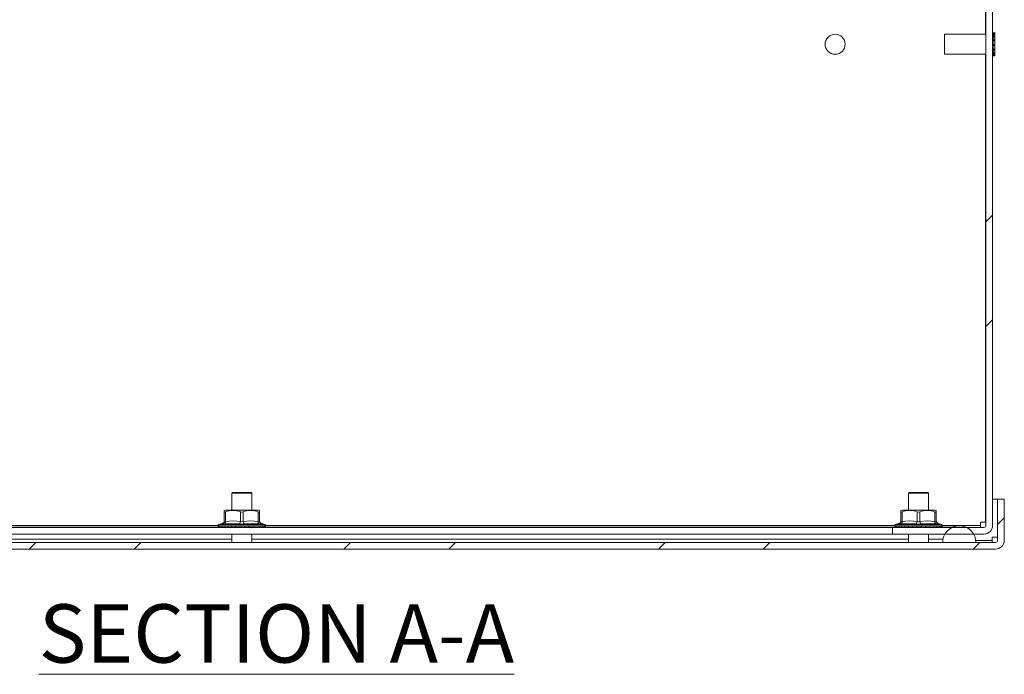
# Model space of a CAD drawing. Units: millimetres. Extents: x -2256 to 2090, y 73 to 2327.
# Drawn here: x 1260 to 1555, y 1171 to 1367 of the extents above; entities that cross this region are included whole.
import ezdxf

# ---------------------------------------------------------------- set-up
doc = ezdxf.new("R2010")
doc.units = ezdxf.units.MM
doc.header["$LTSCALE"] = 2
doc.layers.add('KATMAN1', color=7, linetype='Continuous')
doc.styles.add('SLDTEXTSTYLE3', font='romans.shx', dxfattribs={"width": 0.75})
pattern_1 = [(45, (-910.52, -1153.28), (-47.1463, 47.1463), []), (45, (-879.09, -1153.28), (-47.1463, 47.1463), [])]

msp = doc.modelspace()

# ---------------------------------------------------------------- hatches: boundary and pattern name
at = {"layer": 'KATMAN1', "linetype": 'Continuous', "lineweight": 18}
h = msp.add_hatch(dxfattribs=at)
h.set_pattern_fill('ANSI32', color=256, scale=7, style=0)
h.set_pattern_definition(pattern_1)
edge = h.paths.add_edge_path(flags=0)
edge.add_line((1521.66, 1215.25), (1549.06, 1215.25))
edge.add_arc((1549.06, 1215.85), 0.6, 270, 360)
edge.add_line((1549.66, 1215.85), (1549.66, 1460.65))
edge.add_arc((1549.06, 1460.65), 0.6, 0, 90)
edge.add_line((1549.06, 1461.25), (1524.26, 1461.25))
edge.add_arc((1524.26, 1463.85), 2.6, 180, 270, ccw=False)
edge.add_line((1521.66, 1463.85), (1521.66, 1478.65))
edge.add_arc((1524.26, 1478.65), 2.6, 90, 180, ccw=False)
edge.add_line((1524.26, 1481.25), (1531.66, 1481.25))
edge.add_line((1531.66, 1481.25), (1531.66, 1479.25))
edge.add_line((1531.66, 1479.25), (1524.26, 1479.25))
edge.add_arc((1524.26, 1478.65), 0.6, 90, 180)
edge.add_line((1523.66, 1478.65), (1523.66, 1463.85))
edge.add_arc((1524.26, 1463.85), 0.6, 180, 270)
edge.add_line((1524.26, 1463.25), (1549.06, 1463.25))
edge.add_arc((1549.06, 1460.65), 2.6, 0, 90, ccw=False)
edge.add_line((1551.66, 1460.65), (1551.66, 1215.85))
edge.add_arc((1549.06, 1215.85), 2.6, 270, 360, ccw=False)
edge.add_line((1549.06, 1213.25), (1521.66, 1213.25))
edge.add_line((1521.66, 1213.25), (1521.66, 1215.25))
h = msp.add_hatch(dxfattribs=at)
h.set_pattern_fill('ANSI32', color=256, scale=7, style=0)
h.set_pattern_definition(pattern_1)
edge = h.paths.add_edge_path(flags=0)
edge.add_arc((1100.76, 1211.35), 2.6, 180, 270, ccw=False)
edge.add_line((1098.16, 1211.35), (1098.16, 1223.75))
edge.add_line((1098.16, 1223.75), (1100.16, 1223.75))
edge.add_line((1100.16, 1223.75), (1100.16, 1211.35))
edge.add_arc((1100.76, 1211.35), 0.6, 180, 270)
edge.add_line((1100.76, 1210.75), (1552.56, 1210.75))
edge.add_arc((1552.56, 1211.35), 0.6, 270, 360)
edge.add_line((1553.16, 1211.35), (1553.16, 1223.75))
edge.add_line((1553.16, 1223.75), (1555.16, 1223.75))
edge.add_line((1555.16, 1223.75), (1555.16, 1211.35))
edge.add_arc((1552.56, 1211.35), 2.6, 270, 360, ccw=False)
edge.add_line((1552.56, 1208.75), (1100.76, 1208.75))
h = msp.add_hatch(dxfattribs=at)
h.set_pattern_fill('ANSI31', color=256, scale=7, angle=90, style=0)
h.set_pattern_definition([(135, (-910.522, -1153.28), (-15.71545, -15.71545), [])])
edge = h.paths.add_edge_path(flags=0)
edge.add_line((1546.66, 1210.75), (1536.76, 1210.75))
edge.add_line((1536.76, 1210.75), (1536.76, 1211.75))
edge.add_arc((1541.66, 1210.75), 5, 0, 168.5217, ccw=False)

# ---------------------------------------------------------------- linework, layer by layer
at = {"color": 7, "linetype": 'Continuous', "lineweight": 18}
for p, q in [((1549.66, 1460.65), (1549.66, 1215.85)), ((1551.66, 1460.65), (1551.66, 1215.85)), ((1549.53, 1363.11), (1549.53, 1433.31)), ((1551.76, 1363.59), (1552.25, 1363.59)), ((1551.76, 1363.59), (1551.76, 1363.38)), ((1551.76, 1363.38), (1551.76, 1363.28)), ((1551.76, 1363.38), (1552.25, 1363.38)), ((1552.25, 1363.59), (1552.04, 1363.38)), ((1552.25, 1363.59), (1552.28, 1363.62)), ((1552.25, 1363.38), (1552.25, 1363.28)), ((1552.28, 1358.78), (1552.28, 1363.62)), ((1537.28, 1363.11), (1549.66, 1363.11)), ((1537.28, 1363.11), (1537.28, 1357.11)), ((1551.66, 1363.15), (1551.76, 1363.15)), ((1551.76, 1363.28), (1552.25, 1363.28)), ((1551.76, 1363.28), (1551.76, 1362.87)), ((1551.76, 1362.87), (1551.76, 1362.6)), ((1551.76, 1362.84), (1551.78, 1362.84)), ((1551.76, 1362.6), (1551.76, 1362.42)), ((1551.76, 1362.6), (1552.25, 1362.6)), ((1551.76, 1362.42), (1552.25, 1362.42)), ((1551.76, 1362.42), (1551.76, 1362.11)), ((1551.76, 1362.11), (1551.76, 1361.4)), ((1551.76, 1362.09), (1551.78, 1362.09)), ((1551.76, 1361.4), (1551.76, 1361.16)), ((1551.76, 1361.4), (1552.25, 1361.4)), ((1551.76, 1361.16), (1552.25, 1361.16)), ((1551.76, 1361.16), (1551.76, 1361.01)), ((1551.76, 1361.01), (1551.76, 1360.01)), ((1551.76, 1361), (1551.78, 1361)), ((1552.25, 1363.28), (1551.78, 1362.84)), ((1551.78, 1362.84), (1551.78, 1362.6)), ((1552.25, 1362.42), (1551.78, 1362.09)), ((1551.78, 1362.09), (1551.78, 1361.4)), ((1552.25, 1361.16), (1551.78, 1361)), ((1551.78, 1361), (1551.78, 1360.01)), ((1552.25, 1362.6), (1552.25, 1362.42)), ((1552.25, 1361.4), (1552.25, 1361.16)), ((1551.78, 1360.01), (1551.76, 1360.01)), ((1551.76, 1360.01), (1551.76, 1359.97)), ((1551.76, 1359.97), (1551.76, 1359.72)), ((1551.76, 1359.97), (1552.25, 1359.97)), ((1551.76, 1359.76), (1551.76, 1358.78)), ((1551.76, 1359.72), (1552.25, 1359.72)), ((1551.78, 1358.8), (1551.76, 1358.8)), ((1551.76, 1358.78), (1551.76, 1358.57)), ((1551.76, 1358.57), (1552.25, 1358.57)), ((1551.76, 1358.57), (1551.76, 1358.35)), ((1551.76, 1358.35), (1551.76, 1357.79)), ((1551.76, 1358.35), (1552.25, 1358.35)), ((1551.78, 1357.82), (1551.76, 1357.82)), ((1551.76, 1357.79), (1551.76, 1357.44)), ((1551.78, 1360.01), (1552.25, 1359.97)), ((1551.78, 1359.76), (1551.78, 1358.97)), ((1551.78, 1358.97), (1551.78, 1358.8)), ((1551.78, 1358.8), (1552.25, 1358.57)), ((1551.78, 1357.82), (1552.25, 1357.44)), ((1552.25, 1359.97), (1552.25, 1359.72)), ((1552.25, 1358.57), (1552.25, 1358.35)), ((1552.28, 1356.62), (1552.28, 1358.78)), ((1549.66, 1357.11), (1537.28, 1357.11)), ((1549.53, 1216.85), (1549.53, 1357.11)), ((1551.76, 1357.08), (1551.66, 1357.08)), ((1551.76, 1357.44), (1552.25, 1357.44)), ((1551.76, 1357.44), (1551.76, 1357.29)), ((1551.76, 1357.29), (1551.76, 1357.19)), ((1551.76, 1357.29), (1552.25, 1357.29)), ((1551.78, 1357.23), (1551.76, 1357.23)), ((1551.76, 1357.19), (1551.76, 1356.77)), ((1551.76, 1356.77), (1552.25, 1356.77)), ((1551.76, 1356.77), (1551.76, 1356.71)), ((1551.76, 1356.71), (1552.25, 1356.71)), ((1551.76, 1356.71), (1551.76, 1356.68)), ((1551.76, 1356.68), (1552.22, 1356.68)), ((1551.78, 1357.23), (1552.25, 1356.77)), ((1552.28, 1356.62), (1552.19, 1356.71)), ((1552.25, 1357.44), (1552.25, 1357.29)), ((1552.25, 1356.77), (1552.25, 1356.71)), ((1323.66, 1225.5), (1323.91, 1225.75)), ((1323.66, 1220.43), (1323.66, 1225.5)), ((1323.66, 1225.5), (1329.66, 1225.5)), ((1329.41, 1225.75), (1323.91, 1225.75)), ((1329.41, 1225.75), (1329.66, 1225.5)), ((1329.66, 1225.5), (1329.66, 1220.43)), ((1526.46, 1225.5), (1526.71, 1225.75)), ((1526.46, 1220.43), (1526.46, 1225.5)), ((1526.46, 1225.5), (1532.46, 1225.5)), ((1532.21, 1225.75), (1526.71, 1225.75)), ((1532.21, 1225.75), (1532.46, 1225.5)), ((1532.46, 1225.5), (1532.46, 1220.43)), ((1549.66, 1223.75), (1549.53, 1223.75)), ((1553.09, 1223.75), (1551.66, 1223.75)), ((1553.09, 1223.75), (1553.09, 1212.35)), ((1555.16, 1223.75), (1553.16, 1223.75)), ((1553.16, 1223.75), (1553.16, 1211.35)), ((1555.16, 1223.75), (1555.16, 1211.35)), ((1321.37, 1219.9), (1321.37, 1220.29)), ((1321.37, 1219.9), (1321.37, 1217.01)), ((1321.74, 1217.01), (1321.74, 1219.9)), ((1322.1, 1220.43), (1326.66, 1220.43)), ((1326.29, 1219.9), (1326.29, 1217.01)), ((1326.66, 1220.43), (1331.22, 1220.43)), ((1327.03, 1217.01), (1327.03, 1219.9)), ((1331.58, 1219.9), (1331.58, 1217.01)), ((1331.95, 1219.9), (1331.95, 1220.29)), ((1331.95, 1217.01), (1331.95, 1219.9)), ((1524.17, 1219.9), (1524.17, 1220.29)), ((1524.17, 1219.9), (1524.17, 1217.01)), ((1524.54, 1217.01), (1524.54, 1219.9)), ((1524.9, 1220.43), (1529.46, 1220.43)), ((1529.09, 1219.9), (1529.09, 1217.01)), ((1529.46, 1220.43), (1534.02, 1220.43)), ((1529.83, 1217.01), (1529.83, 1219.9)), ((1534.38, 1219.9), (1534.38, 1217.01)), ((1534.75, 1219.9), (1534.75, 1220.29)), ((1534.75, 1217.01), (1534.75, 1219.9)), ((1319.8, 1216.12), (1320.89, 1216.51)), ((1332.44, 1216.51), (1333.53, 1216.12)), ((1522.6, 1216.12), (1523.69, 1216.51)), ((1535.24, 1216.51), (1536.33, 1216.12)), ((1548.06, 1216.85), (1549.53, 1216.85)), ((1548.06, 1216.85), (1548.06, 1215.85)), ((1548.06, 1215.25), (1548.06, 1215.85)), ((1131.01, 1215.75), (1319.52, 1215.75)), ((1131.66, 1215.25), (1521.66, 1215.25)), ((1131.66, 1213.25), (1521.66, 1213.25)), ((1319.52, 1215.7), (1319.52, 1215.72)), ((1319.85, 1215.3), (1319.62, 1215.42)), ((1320.12, 1215.3), (1319.74, 1215.42)), ((1319.85, 1215.37), (1320.12, 1215.3)), ((1319.87, 1215.3), (1319.85, 1215.3)), ((1320.03, 1215.3), (1319.87, 1215.3)), ((1320.03, 1215.3), (1320.03, 1215.32)), ((1320.16, 1215.3), (1320.03, 1215.3)), ((1320.11, 1215.3), (1320.04, 1215.3)), ((1320.63, 1215.3), (1320.11, 1215.42)), ((1320.19, 1215.3), (1320.12, 1215.3)), ((1320.35, 1215.3), (1320.19, 1215.3)), ((1320.21, 1215.37), (1320.61, 1215.3)), ((1320.35, 1215.3), (1320.36, 1215.32)), ((1320.69, 1215.3), (1320.35, 1215.3)), ((1320.63, 1215.3), (1320.6, 1215.3)), ((1320.74, 1215.3), (1320.63, 1215.3)), ((1321.36, 1215.3), (1320.71, 1215.42)), ((1320.9, 1215.3), (1320.74, 1215.3)), ((1320.77, 1215.37), (1320.79, 1215.37)), ((1320.8, 1215.37), (1321.31, 1215.3)), ((1321.02, 1215.36), (1320.8, 1215.37)), ((1320.9, 1215.3), (1320.91, 1215.32)), ((1321.3, 1215.3), (1320.9, 1215.3)), ((1321.06, 1215.3), (1321.04, 1215.3)), ((1321.13, 1215.3), (1321.1, 1215.3)), ((1321.36, 1215.3), (1321.31, 1215.3)), ((1321.5, 1215.3), (1321.36, 1215.3)), ((1321.43, 1215.3), (1321.37, 1215.3)), ((1321.66, 1215.3), (1321.5, 1215.3)), ((1321.58, 1215.37), (1321.59, 1215.37)), ((1321.61, 1215.37), (1322.22, 1215.3)), ((1321.89, 1215.36), (1321.61, 1215.37)), ((1321.66, 1215.3), (1321.67, 1215.32)), ((1322.21, 1215.3), (1321.66, 1215.3)), ((1321.88, 1215.3), (1321.66, 1215.3)), ((1321.7, 1215.3), (1321.66, 1215.3)), ((1321.95, 1215.3), (1321.88, 1215.3)), ((1322.28, 1215.3), (1322.21, 1215.3)), ((1322.22, 1215.3), (1322.21, 1215.3)), ((1322.45, 1215.3), (1322.28, 1215.3)), ((1322.53, 1215.3), (1322.28, 1215.3)), ((1322.6, 1215.3), (1322.45, 1215.3)), ((1323.36, 1215.3), (1322.54, 1215.42)), ((1322.58, 1215.37), (1322.57, 1215.37)), ((1322.59, 1215.37), (1323.28, 1215.3)), ((1322.6, 1215.3), (1322.62, 1215.32)), ((1323.27, 1215.3), (1322.6, 1215.3)), ((1322.64, 1215.3), (1322.6, 1215.3)), ((1322.66, 1215.25), (1322.66, 1215.3)), ((1323.36, 1215.3), (1323.28, 1215.3)), ((1323.47, 1215.3), (1323.31, 1215.3)), ((1323.55, 1215.3), (1323.36, 1215.3)), ((1323.68, 1215.3), (1323.55, 1215.3)), ((1323.66, 1210.75), (1323.66, 1213.25)), ((1323.68, 1215.3), (1323.7, 1215.32)), ((1324.46, 1215.3), (1323.68, 1215.3)), ((1324.25, 1215.3), (1323.68, 1215.3)), ((1323.72, 1215.37), (1323.7, 1215.37)), ((1323.73, 1215.37), (1324.46, 1215.3)), ((1324.56, 1215.3), (1324.46, 1215.3)), ((1324.77, 1215.3), (1324.56, 1215.3)), ((1324.88, 1215.3), (1324.77, 1215.3)), ((1324.9, 1215.3), (1324.87, 1215.3)), ((1324.88, 1215.3), (1324.9, 1215.32)), ((1325.62, 1215.3), (1324.88, 1215.3)), ((1324.9, 1215.32), (1325.62, 1215.3)), ((1324.91, 1215.3), (1324.9, 1215.3)), ((1324.96, 1215.37), (1324.94, 1215.37)), ((1325.84, 1215.3), (1324.95, 1215.42)), ((1324.97, 1215.37), (1325.73, 1215.3)), ((1325.62, 1215.3), (1325.62, 1215.3)), ((1325.84, 1215.3), (1325.73, 1215.3)), ((1326.05, 1215.3), (1325.84, 1215.3)), ((1326.13, 1215.3), (1326.05, 1215.3)), ((1326.13, 1215.3), (1326.16, 1215.32)), ((1326.37, 1215.3), (1326.13, 1215.3)), ((1326.16, 1215.32), (1326.37, 1215.3)), ((1326.66, 1215.37), (1326.27, 1215.42)), ((1326.27, 1215.37), (1327.02, 1215.3)), ((1326.37, 1215.3), (1326.37, 1215.3)), ((1327.14, 1215.3), (1326.66, 1215.37)), ((1327.02, 1215.3), (1326.75, 1215.3)), ((1327.14, 1215.3), (1327.02, 1215.3)), ((1327.36, 1215.3), (1327.14, 1215.3)), ((1327.36, 1215.3), (1327.41, 1215.3)), ((1327.41, 1215.3), (1327.44, 1215.32)), ((1328.31, 1215.3), (1327.51, 1215.3)), ((1327.52, 1215.36), (1327.58, 1215.37)), ((1327.58, 1215.37), (1328.31, 1215.3)), ((1328.43, 1215.3), (1328.31, 1215.3)), ((1328.64, 1215.3), (1328.43, 1215.3)), ((1328.64, 1215.3), (1328.68, 1215.3)), ((1328.69, 1215.32), (1328.66, 1215.3)), ((1329.53, 1215.3), (1328.69, 1215.3)), ((1328.83, 1215.37), (1328.86, 1215.37)), ((1328.86, 1215.37), (1329.53, 1215.3)), ((1329.65, 1215.3), (1328.92, 1215.42)), ((1329.65, 1215.3), (1329.53, 1215.3)), ((1329.65, 1215.3), (1329.53, 1215.3)), ((1329.85, 1215.3), (1329.65, 1215.3)), ((1329.66, 1213.25), (1329.66, 1210.75)), ((1329.85, 1215.3), (1329.88, 1215.3)), ((1330.66, 1215.3), (1329.88, 1215.3)), ((1330.07, 1215.37), (1330.66, 1215.3)), ((1330.77, 1215.3), (1330.14, 1215.42)), ((1330.66, 1215.3), (1330.66, 1215.25)), ((1330.77, 1215.3), (1330.66, 1215.3)), ((1330.77, 1215.3), (1330.68, 1215.3)), ((1330.94, 1215.3), (1330.77, 1215.3)), ((1330.94, 1215.3), (1330.96, 1215.3)), ((1331.63, 1215.3), (1330.96, 1215.3)), ((1331.63, 1215.3), (1331.15, 1215.37)), ((1331.73, 1215.3), (1331.23, 1215.42)), ((1331.73, 1215.3), (1331.63, 1215.3)), ((1331.73, 1215.3), (1331.72, 1215.3)), ((1331.88, 1215.3), (1331.73, 1215.3)), ((1331.88, 1215.3), (1331.89, 1215.3)), ((1332.43, 1215.3), (1331.89, 1215.3)), ((1332.06, 1215.37), (1332.43, 1215.3)), ((1332.52, 1215.3), (1332.16, 1215.42)), ((1332.52, 1215.3), (1332.43, 1215.3)), ((1332.52, 1215.3), (1332.46, 1215.3)), ((1332.63, 1215.3), (1332.52, 1215.3)), ((1333.02, 1215.3), (1332.63, 1215.3)), ((1332.79, 1215.37), (1333.02, 1215.3)), ((1333.09, 1215.3), (1332.9, 1215.42)), ((1333.09, 1215.3), (1333.02, 1215.3)), ((1333.16, 1215.3), (1333.13, 1215.3)), ((1333.38, 1215.3), (1333.16, 1215.3)), ((1333.29, 1215.37), (1333.38, 1215.3)), ((1333.43, 1215.3), (1333.38, 1215.3)), ((1333.43, 1215.3), (1333.4, 1215.42)), ((1333.5, 1215.3), (1333.46, 1215.3)), ((1333.51, 1215.3), (1333.5, 1215.3)), ((1333.53, 1215.3), (1333.51, 1215.3)), ((1333.53, 1215.3), (1333.55, 1215.32)), ((1333.81, 1215.75), (1522.32, 1215.75)), ((1333.81, 1215.72), (1333.81, 1215.7)), ((1521.66, 1213.25), (1521.66, 1215.25)), ((1549.06, 1215.25), (1521.66, 1215.25)), ((1549.06, 1213.25), (1521.66, 1213.25)), ((1522.32, 1215.7), (1522.32, 1215.72)), ((1522.65, 1215.3), (1522.42, 1215.42)), ((1522.92, 1215.3), (1522.54, 1215.42)), ((1522.65, 1215.37), (1522.92, 1215.3)), ((1522.67, 1215.3), (1522.65, 1215.3)), ((1522.83, 1215.3), (1522.67, 1215.3)), ((1522.83, 1215.3), (1522.83, 1215.32)), ((1522.96, 1215.3), (1522.83, 1215.3)), ((1522.91, 1215.3), (1522.84, 1215.3)), ((1523.43, 1215.3), (1522.91, 1215.42)), ((1522.99, 1215.3), (1522.92, 1215.3)), ((1523.15, 1215.3), (1522.99, 1215.3)), ((1523.01, 1215.37), (1523.41, 1215.3)), ((1523.15, 1215.3), (1523.16, 1215.32)), ((1523.49, 1215.3), (1523.15, 1215.3)), ((1523.43, 1215.3), (1523.4, 1215.3)), ((1523.54, 1215.3), (1523.43, 1215.3)), ((1524.16, 1215.3), (1523.51, 1215.42)), ((1523.7, 1215.3), (1523.54, 1215.3)), ((1523.57, 1215.37), (1523.59, 1215.37)), ((1523.6, 1215.37), (1524.11, 1215.3)), ((1523.82, 1215.36), (1523.6, 1215.37)), ((1523.7, 1215.3), (1523.71, 1215.32)), ((1524.1, 1215.3), (1523.7, 1215.3)), ((1523.86, 1215.3), (1523.84, 1215.3)), ((1523.93, 1215.3), (1523.9, 1215.3)), ((1524.16, 1215.3), (1524.11, 1215.3)), ((1524.3, 1215.3), (1524.16, 1215.3)), ((1524.23, 1215.3), (1524.17, 1215.3)), ((1524.46, 1215.3), (1524.3, 1215.3)), ((1524.38, 1215.37), (1524.39, 1215.37)), ((1524.41, 1215.37), (1525.02, 1215.3)), ((1524.69, 1215.36), (1524.41, 1215.37)), ((1524.46, 1215.3), (1524.47, 1215.32)), ((1525.01, 1215.3), (1524.46, 1215.3)), ((1524.68, 1215.3), (1524.46, 1215.3)), ((1524.5, 1215.3), (1524.46, 1215.3)), ((1524.75, 1215.3), (1524.68, 1215.3)), ((1525.08, 1215.3), (1525.01, 1215.3)), ((1525.02, 1215.3), (1525.01, 1215.3)), ((1525.25, 1215.3), (1525.08, 1215.3)), ((1525.33, 1215.3), (1525.08, 1215.3)), ((1525.4, 1215.3), (1525.25, 1215.3)), ((1526.16, 1215.3), (1525.34, 1215.42)), ((1525.38, 1215.37), (1525.37, 1215.37)), ((1525.39, 1215.37), (1526.08, 1215.3)), ((1525.4, 1215.3), (1525.42, 1215.32)), ((1526.07, 1215.3), (1525.4, 1215.3)), ((1525.44, 1215.3), (1525.4, 1215.3)), ((1525.46, 1215.25), (1525.46, 1215.3)), ((1526.16, 1215.3), (1526.08, 1215.3)), ((1526.27, 1215.3), (1526.11, 1215.3)), ((1526.35, 1215.3), (1526.16, 1215.3)), ((1526.48, 1215.3), (1526.35, 1215.3)), ((1526.46, 1210.75), (1526.46, 1213.25)), ((1526.48, 1215.3), (1526.5, 1215.32)), ((1527.26, 1215.3), (1526.48, 1215.3)), ((1527.05, 1215.3), (1526.48, 1215.3)), ((1526.52, 1215.37), (1526.5, 1215.37)), ((1526.53, 1215.37), (1527.26, 1215.3)), ((1527.36, 1215.3), (1527.26, 1215.3)), ((1527.57, 1215.3), (1527.36, 1215.3)), ((1527.68, 1215.3), (1527.57, 1215.3)), ((1527.7, 1215.3), (1527.67, 1215.3)), ((1527.68, 1215.3), (1527.7, 1215.32)), ((1528.42, 1215.3), (1527.68, 1215.3)), ((1527.7, 1215.32), (1528.42, 1215.3)), ((1527.71, 1215.3), (1527.7, 1215.3)), ((1527.76, 1215.37), (1527.74, 1215.37)), ((1528.64, 1215.3), (1527.75, 1215.42)), ((1527.77, 1215.37), (1528.53, 1215.3)), ((1528.42, 1215.3), (1528.42, 1215.3)), ((1528.64, 1215.3), (1528.53, 1215.3)), ((1528.85, 1215.3), (1528.64, 1215.3)), ((1528.93, 1215.3), (1528.85, 1215.3)), ((1528.93, 1215.3), (1528.96, 1215.32)), ((1529.17, 1215.3), (1528.93, 1215.3)), ((1528.96, 1215.32), (1529.17, 1215.3)), ((1529.46, 1215.37), (1529.07, 1215.42)), ((1529.07, 1215.37), (1529.82, 1215.3)), ((1529.17, 1215.3), (1529.17, 1215.3)), ((1529.94, 1215.3), (1529.46, 1215.37)), ((1529.82, 1215.3), (1529.55, 1215.3)), ((1529.94, 1215.3), (1529.82, 1215.3)), ((1530.16, 1215.3), (1529.94, 1215.3)), ((1530.16, 1215.3), (1530.21, 1215.3)), ((1530.21, 1215.3), (1530.24, 1215.32)), ((1531.11, 1215.3), (1530.31, 1215.3)), ((1530.32, 1215.36), (1530.38, 1215.37)), ((1530.38, 1215.37), (1531.11, 1215.3)), ((1531.23, 1215.3), (1531.11, 1215.3)), ((1531.44, 1215.3), (1531.23, 1215.3)), ((1531.44, 1215.3), (1531.48, 1215.3)), ((1531.49, 1215.32), (1531.46, 1215.3)), ((1532.33, 1215.3), (1531.49, 1215.3)), ((1531.63, 1215.37), (1531.66, 1215.37)), ((1531.66, 1215.37), (1532.33, 1215.3)), ((1532.45, 1215.3), (1531.72, 1215.42)), ((1532.45, 1215.3), (1532.33, 1215.3)), ((1532.45, 1215.3), (1532.33, 1215.3)), ((1532.65, 1215.3), (1532.45, 1215.3)), ((1532.46, 1213.25), (1532.46, 1210.75)), ((1532.65, 1215.3), (1532.68, 1215.3)), ((1533.46, 1215.3), (1532.68, 1215.3)), ((1532.87, 1215.37), (1533.46, 1215.3)), ((1533.57, 1215.3), (1532.94, 1215.42)), ((1533.46, 1215.3), (1533.46, 1215.25)), ((1533.57, 1215.3), (1533.46, 1215.3)), ((1533.57, 1215.3), (1533.48, 1215.3)), ((1533.74, 1215.3), (1533.57, 1215.3)), ((1533.74, 1215.3), (1533.76, 1215.3)), ((1534.43, 1215.3), (1533.76, 1215.3)), ((1534.43, 1215.3), (1533.95, 1215.37)), ((1534.53, 1215.3), (1534.03, 1215.42)), ((1534.53, 1215.3), (1534.43, 1215.3)), ((1534.53, 1215.3), (1534.52, 1215.3)), ((1534.68, 1215.3), (1534.53, 1215.3)), ((1534.68, 1215.3), (1534.69, 1215.3)), ((1535.23, 1215.3), (1534.69, 1215.3)), ((1534.86, 1215.37), (1535.23, 1215.3)), ((1535.32, 1215.3), (1534.96, 1215.42)), ((1535.32, 1215.3), (1535.23, 1215.3)), ((1535.32, 1215.3), (1535.26, 1215.3)), ((1535.43, 1215.3), (1535.32, 1215.3)), ((1535.82, 1215.3), (1535.43, 1215.3)), ((1535.59, 1215.37), (1535.82, 1215.3)), ((1535.89, 1215.3), (1535.7, 1215.42)), ((1535.89, 1215.3), (1535.82, 1215.3)), ((1535.96, 1215.3), (1535.93, 1215.3)), ((1536.18, 1215.3), (1535.96, 1215.3)), ((1536.09, 1215.37), (1536.18, 1215.3)), ((1536.23, 1215.3), (1536.18, 1215.3)), ((1536.23, 1215.3), (1536.2, 1215.42)), ((1536.3, 1215.3), (1536.26, 1215.3)), ((1536.31, 1215.3), (1536.3, 1215.3)), ((1536.33, 1215.3), (1536.31, 1215.3)), ((1536.33, 1215.3), (1536.35, 1215.32)), ((1536.61, 1215.75), (1541.66, 1215.75)), ((1536.61, 1215.72), (1536.61, 1215.7)), ((1552.56, 1210.75), (1100.76, 1210.75)), ((1323.66, 1211.75), (1126.86, 1211.75)), ((1526.46, 1211.75), (1329.66, 1211.75)), ((1536.76, 1211.75), (1532.46, 1211.75)), ((1536.76, 1210.75), (1536.76, 1211.75)), ((1546.66, 1210.75), (1536.76, 1210.75)), ((1551.56, 1212.35), (1551.56, 1211.35)), ((1551.56, 1212.35), (1553.09, 1212.35)), ((1551.56, 1210.75), (1551.56, 1211.35)), ((1552.56, 1208.75), (1100.76, 1208.75))]:
    msp.add_line(p, q, dxfattribs=at)
at = {"color": 8, "linetype": 'Continuous', "lineweight": 18}
for p, q in [((1319.54, 1215.85), (1130.99, 1215.85)), ((1333.53, 1216.12), (1319.8, 1216.12)), ((1320.88, 1216.51), (1320.86, 1216.31)), ((1332.46, 1216.31), (1332.44, 1216.51)), ((1522.34, 1215.85), (1333.79, 1215.85)), ((1536.33, 1216.12), (1522.6, 1216.12)), ((1523.68, 1216.51), (1523.66, 1216.31)), ((1535.26, 1216.31), (1535.24, 1216.51)), ((1548.06, 1215.85), (1536.59, 1215.85)), ((1326.66, 1215.72), (1319.52, 1215.72)), ((1333.81, 1215.7), (1319.52, 1215.7)), ((1320.36, 1215.32), (1320.5, 1215.32)), ((1320.91, 1215.32), (1321.27, 1215.32)), ((1321.67, 1215.32), (1322.18, 1215.31)), ((1322.62, 1215.32), (1323.14, 1215.31)), ((1323.7, 1215.32), (1324.37, 1215.31)), ((1326.47, 1215.33), (1326.27, 1215.37)), ((1333.81, 1215.72), (1326.66, 1215.72)), ((1333.52, 1215.32), (1333.5, 1215.3)), ((1333.55, 1215.32), (1333.67, 1215.42)), ((1529.46, 1215.72), (1522.32, 1215.72)), ((1536.61, 1215.7), (1522.32, 1215.7)), ((1523.16, 1215.32), (1523.3, 1215.32)), ((1523.71, 1215.32), (1524.07, 1215.32)), ((1524.47, 1215.32), (1524.98, 1215.31)), ((1525.42, 1215.32), (1525.94, 1215.31)), ((1526.5, 1215.32), (1527.17, 1215.31)), ((1529.27, 1215.33), (1529.07, 1215.37)), ((1536.61, 1215.72), (1529.46, 1215.72)), ((1536.32, 1215.32), (1536.3, 1215.3)), ((1536.35, 1215.32), (1536.47, 1215.42)), ((1546.63, 1211.35), (1551.56, 1211.35))]:
    msp.add_line(p, q, dxfattribs=at)
at = {"color": 7, "linetype": 'Continuous', "lineweight": 18, "flags": 128}
for points in [[(1551.78, 1358.35), (1551.78, 1357.89), (1551.78, 1357.82)], [(1551.78, 1357.36), (1551.78, 1357.26), (1551.78, 1357.23)], [(1321.37, 1219.9), (1321.4, 1219.83), (1321.48, 1219.81), (1321.6, 1219.84), (1321.74, 1219.9)], [(1331.58, 1219.9), (1331.74, 1219.83), (1331.87, 1219.81), (1331.93, 1219.84), (1331.95, 1219.9)], [(1524.17, 1219.9), (1524.2, 1219.83), (1524.28, 1219.81), (1524.4, 1219.84), (1524.54, 1219.9)], [(1534.38, 1219.9), (1534.54, 1219.83), (1534.67, 1219.81), (1534.73, 1219.84), (1534.75, 1219.9)], [(1321.74, 1217.01), (1321.59, 1216.97), (1321.47, 1216.95), (1321.4, 1216.97), (1321.37, 1217.01)], [(1321.58, 1216.31), (1323.76, 1216.51), (1325.95, 1216.31)], [(1326.29, 1217.01), (1324, 1217.21), (1321.74, 1217.01)], [(1325.95, 1216.31), (1326.29, 1216.27), (1326.66, 1216.26)], [(1326.66, 1216.26), (1327.03, 1216.27), (1327.38, 1216.31)], [(1331.58, 1217.01), (1329.3, 1217.21), (1327.03, 1217.01)], [(1327.38, 1216.31), (1329.54, 1216.51), (1331.75, 1216.31)], [(1331.95, 1217.01), (1331.93, 1216.97), (1331.86, 1216.95), (1331.74, 1216.97), (1331.58, 1217.01)], [(1524.54, 1217.01), (1524.39, 1216.97), (1524.27, 1216.95), (1524.2, 1216.97), (1524.17, 1217.01)], [(1524.38, 1216.31), (1526.56, 1216.51), (1528.75, 1216.31)], [(1529.09, 1217.01), (1526.8, 1217.21), (1524.54, 1217.01)], [(1528.75, 1216.31), (1529.09, 1216.27), (1529.46, 1216.26)], [(1529.46, 1216.26), (1529.83, 1216.27), (1530.18, 1216.31)], [(1534.38, 1217.01), (1532.1, 1217.21), (1529.83, 1217.01)], [(1530.18, 1216.31), (1532.34, 1216.51), (1534.55, 1216.31)], [(1534.75, 1217.01), (1534.73, 1216.97), (1534.66, 1216.95), (1534.54, 1216.97), (1534.38, 1217.01)], [(1319.62, 1215.42), (1319.62, 1215.42), (1319.63, 1215.42), (1319.64, 1215.41), (1319.65, 1215.39), (1319.71, 1215.35), (1319.8, 1215.3)], [(1319.74, 1215.42), (1319.73, 1215.42), (1319.73, 1215.42), (1319.73, 1215.41), (1319.75, 1215.39), (1319.79, 1215.35), (1319.87, 1215.3)], [(1319.85, 1215.37), (1319.85, 1215.37), (1319.85, 1215.36), (1319.86, 1215.36), (1319.88, 1215.35), (1319.92, 1215.33), (1319.97, 1215.32), (1320.03, 1215.32)], [(1320.11, 1215.42), (1320.09, 1215.42), (1320.08, 1215.42), (1320.08, 1215.41), (1320.09, 1215.39), (1320.12, 1215.35), (1320.19, 1215.3)], [(1320.17, 1215.37), (1320.18, 1215.37), (1320.2, 1215.37)], [(1320.21, 1215.37), (1320.2, 1215.37), (1320.2, 1215.36), (1320.2, 1215.36), (1320.22, 1215.35), (1320.26, 1215.33), (1320.3, 1215.32), (1320.36, 1215.32)], [(1320.71, 1215.42), (1320.69, 1215.42), (1320.68, 1215.42), (1320.67, 1215.41), (1320.66, 1215.39), (1320.68, 1215.35), (1320.74, 1215.3)], [(1320.8, 1215.37), (1320.79, 1215.37), (1320.78, 1215.36), (1320.78, 1215.36), (1320.8, 1215.35), (1320.82, 1215.33), (1320.86, 1215.32), (1320.91, 1215.32)], [(1321.53, 1215.42), (1321.51, 1215.42), (1321.49, 1215.42), (1321.47, 1215.41), (1321.46, 1215.39), (1321.46, 1215.35), (1321.5, 1215.3)], [(1322.28, 1215.3), (1321.99, 1215.34), (1321.53, 1215.42)], [(1321.61, 1215.37), (1321.59, 1215.37), (1321.58, 1215.36), (1321.57, 1215.36), (1321.58, 1215.35), (1321.6, 1215.33), (1321.63, 1215.32), (1321.67, 1215.32)], [(1322.54, 1215.42), (1322.51, 1215.42), (1322.48, 1215.42), (1322.46, 1215.41), (1322.44, 1215.39), (1322.43, 1215.35), (1322.45, 1215.3)], [(1322.59, 1215.37), (1322.58, 1215.37), (1322.56, 1215.36), (1322.55, 1215.36), (1322.55, 1215.35), (1322.56, 1215.33), (1322.58, 1215.32), (1322.62, 1215.32)], [(1323.69, 1215.42), (1323.66, 1215.42), (1323.63, 1215.42), (1323.6, 1215.41), (1323.58, 1215.39), (1323.55, 1215.35), (1323.55, 1215.3)], [(1323.73, 1215.37), (1323.71, 1215.37), (1323.69, 1215.36), (1323.67, 1215.36), (1323.66, 1215.35), (1323.67, 1215.33), (1323.68, 1215.32), (1323.7, 1215.32)], [(1324.56, 1215.3), (1324.24, 1215.34), (1323.69, 1215.42)], [(1323.69, 1215.42), (1323.7, 1215.4), (1323.71, 1215.38), (1323.72, 1215.37), (1323.73, 1215.37)], [(1324.97, 1215.37), (1324.95, 1215.37), (1324.93, 1215.36), (1324.9, 1215.36), (1324.89, 1215.35), (1324.88, 1215.33), (1324.89, 1215.32), (1324.9, 1215.32)], [(1324.95, 1215.42), (1324.95, 1215.4), (1324.96, 1215.38), (1324.96, 1215.37), (1324.97, 1215.37)], [(1326.27, 1215.37), (1326.25, 1215.37), (1326.22, 1215.36), (1326.2, 1215.36), (1326.18, 1215.35), (1326.16, 1215.33), (1326.16, 1215.32), (1326.16, 1215.32)], [(1328.43, 1215.3), (1328.15, 1215.34), (1327.61, 1215.42)], [(1328.86, 1215.37), (1328.85, 1215.37), (1328.82, 1215.36), (1328.79, 1215.36), (1328.76, 1215.35), (1328.73, 1215.33), (1328.71, 1215.32), (1328.69, 1215.32)], [(1333.4, 1215.42), (1333.4, 1215.42), (1333.38, 1215.42), (1333.36, 1215.41), (1333.33, 1215.39), (1333.26, 1215.35), (1333.16, 1215.3)], [(1522.42, 1215.42), (1522.42, 1215.42), (1522.43, 1215.42), (1522.44, 1215.41), (1522.45, 1215.39), (1522.51, 1215.35), (1522.6, 1215.3)], [(1522.54, 1215.42), (1522.53, 1215.42), (1522.53, 1215.42), (1522.53, 1215.41), (1522.55, 1215.39), (1522.59, 1215.35), (1522.67, 1215.3)], [(1522.65, 1215.37), (1522.65, 1215.37), (1522.65, 1215.36), (1522.66, 1215.36), (1522.68, 1215.35), (1522.72, 1215.33), (1522.77, 1215.32), (1522.83, 1215.32)], [(1522.91, 1215.42), (1522.89, 1215.42), (1522.88, 1215.42), (1522.88, 1215.41), (1522.89, 1215.39), (1522.92, 1215.35), (1522.99, 1215.3)], [(1522.97, 1215.37), (1522.98, 1215.37), (1523, 1215.37)], [(1523.01, 1215.37), (1523, 1215.37), (1523, 1215.36), (1523, 1215.36), (1523.02, 1215.35), (1523.06, 1215.33), (1523.1, 1215.32), (1523.16, 1215.32)], [(1523.51, 1215.42), (1523.49, 1215.42), (1523.48, 1215.42), (1523.47, 1215.41), (1523.46, 1215.39), (1523.48, 1215.35), (1523.54, 1215.3)], [(1523.6, 1215.37), (1523.59, 1215.37), (1523.58, 1215.36), (1523.58, 1215.36), (1523.6, 1215.35), (1523.62, 1215.33), (1523.66, 1215.32), (1523.71, 1215.32)], [(1524.33, 1215.42), (1524.31, 1215.42), (1524.29, 1215.42), (1524.27, 1215.41), (1524.26, 1215.39), (1524.26, 1215.35), (1524.3, 1215.3)], [(1525.08, 1215.3), (1524.79, 1215.34), (1524.33, 1215.42)], [(1524.41, 1215.37), (1524.39, 1215.37), (1524.38, 1215.36), (1524.37, 1215.36), (1524.38, 1215.35), (1524.4, 1215.33), (1524.43, 1215.32), (1524.47, 1215.32)], [(1525.34, 1215.42), (1525.31, 1215.42), (1525.28, 1215.42), (1525.26, 1215.41), (1525.24, 1215.39), (1525.23, 1215.35), (1525.25, 1215.3)], [(1525.39, 1215.37), (1525.38, 1215.37), (1525.36, 1215.36), (1525.35, 1215.36), (1525.35, 1215.35), (1525.36, 1215.33), (1525.38, 1215.32), (1525.42, 1215.32)], [(1526.49, 1215.42), (1526.46, 1215.42), (1526.43, 1215.42), (1526.4, 1215.41), (1526.38, 1215.39), (1526.35, 1215.35), (1526.35, 1215.3)], [(1526.53, 1215.37), (1526.51, 1215.37), (1526.49, 1215.36), (1526.47, 1215.36), (1526.46, 1215.35), (1526.47, 1215.33), (1526.48, 1215.32), (1526.5, 1215.32)], [(1527.36, 1215.3), (1527.04, 1215.34), (1526.49, 1215.42)], [(1526.49, 1215.42), (1526.5, 1215.4), (1526.51, 1215.38), (1526.52, 1215.37), (1526.53, 1215.37)], [(1527.77, 1215.37), (1527.75, 1215.37), (1527.73, 1215.36), (1527.7, 1215.36), (1527.69, 1215.35), (1527.68, 1215.33), (1527.69, 1215.32), (1527.7, 1215.32)], [(1527.75, 1215.42), (1527.75, 1215.4), (1527.76, 1215.38), (1527.76, 1215.37), (1527.77, 1215.37)], [(1529.07, 1215.37), (1529.05, 1215.37), (1529.02, 1215.36), (1529, 1215.36), (1528.98, 1215.35), (1528.96, 1215.33), (1528.96, 1215.32), (1528.96, 1215.32)], [(1531.23, 1215.3), (1530.95, 1215.34), (1530.41, 1215.42)], [(1531.66, 1215.37), (1531.65, 1215.37), (1531.62, 1215.36), (1531.59, 1215.36), (1531.56, 1215.35), (1531.53, 1215.33), (1531.51, 1215.32), (1531.49, 1215.32)], [(1536.2, 1215.42), (1536.2, 1215.42), (1536.18, 1215.42), (1536.16, 1215.41), (1536.13, 1215.39), (1536.06, 1215.35), (1535.96, 1215.3)]]:
    msp.add_lwpolyline(points, dxfattribs=at)
at = {"color": 7, "linetype": 'Continuous', "lineweight": 18}
msp.add_circle((1504.46, 1360.11), 3, dxfattribs=at)
for centre, radius, start, end in [((1322.1, 1218.46), 1.97, 90, 111.8184), ((1324.02, 1214.01), 6.32, 68.8932, 111.1068), ((1326.66, 1220.65), 0.834, 243.6482, 296.3518), ((1329.31, 1214.01), 6.32, 68.8932, 111.1068), ((1331.22, 1218.46), 1.97, 68.2036, 90), ((1524.9, 1218.46), 1.97, 90, 111.8184), ((1526.82, 1214.01), 6.32, 68.8932, 111.1068), ((1529.46, 1220.65), 0.834, 243.6482, 296.3518), ((1532.11, 1214.01), 6.32, 68.8932, 111.1068), ((1534.02, 1218.46), 1.97, 68.2036, 90), ((1319.94, 1215.72), 0.423, 110, 180), ((1320.64, 1217.01), 0.734, 287.8832, 359.8191), ((1321.22, 1217.17), 0.929, 247.4627, 292.5373), ((1320.63, 1217.21), 0.741, 289.9986, 359.9989), ((1320.99, 1216.82), 0.779, 319.1726, 13.9017), ((1325.31, 1217.06), 0.982, 310.5816, 357.1047), ((1326.66, 1218.18), 1.22, 252.375, 287.625), ((1328.01, 1217.06), 0.982, 182.8953, 229.4184), ((1332.34, 1216.82), 0.779, 166.0983, 220.8273), ((1332.11, 1217.17), 0.93, 247.4948, 292.5052), ((1332.7, 1217.21), 0.741, 180.001, 250.0013), ((1332.69, 1217.01), 0.734, 180.1808, 252.1167), ((1333.38, 1215.72), 0.423, 0, 70), ((1522.74, 1215.72), 0.423, 110, 180), ((1523.44, 1217.01), 0.734, 287.8832, 359.8191), ((1524.02, 1217.17), 0.929, 247.4627, 292.5373), ((1523.43, 1217.21), 0.741, 289.9986, 359.9989), ((1523.79, 1216.82), 0.779, 319.1726, 13.9017), ((1528.11, 1217.06), 0.982, 310.5816, 357.1047), ((1529.46, 1218.18), 1.22, 252.375, 287.625), ((1530.81, 1217.06), 0.982, 182.8953, 229.4184), ((1535.14, 1216.82), 0.779, 166.0983, 220.8273), ((1534.91, 1217.17), 0.93, 247.4948, 292.5052), ((1535.5, 1217.21), 0.741, 180.001, 250.0013), ((1535.49, 1217.01), 0.734, 180.1808, 252.1167), ((1536.18, 1215.72), 0.423, 0, 70), ((1549.06, 1215.85), 2.6, 270, 0), ((1549.06, 1215.85), 0.6, 270, 0), ((1319.94, 1215.7), 0.423, 180, 222.8156), ((1319.74, 1215.52), 0.157, 220.9868, 269.6808), ((1319.85, 1215.52), 0.148, 219.3438, 269.5943), ((1319.88, 1215.53), 0.159, 221.25, 269.5213), ((1320.21, 1215.5), 0.132, 216.1426, 269.1751), ((1320.26, 1215.52), 0.153, 220.1644, 269.1002), ((1320.81, 1215.48), 0.112, 211.0373, 268.1661), ((1320.88, 1215.51), 0.139, 217.6206, 268.2975), ((1321.61, 1215.46), 0.0905, 203.5097, 265.9338), ((1321.71, 1215.49), 0.121, 213.3633, 266.819), ((1322.61, 1215.44), 0.0711, 193.0314, 260.9124), ((1324.92, 1215.27), 0.153, 78.0765, 168.976), ((1326.25, 1215.2), 0.221, 83.5747, 153.3664), ((1325.83, 1215.45), 0.45, 349.0257, 355.9836), ((1327.6, 1215.12), 0.306, 87.8973, 142.7922), ((1327.66, 1214.89), 0.483, 98.619, 116.982), ((1327.54, 1215.43), 0.0726, 306.3612, 356.6396), ((1328.93, 1215.02), 0.405, 91.4861, 135.4669), ((1328.84, 1215.44), 0.0742, 286.9573, 346.9089), ((1330.18, 1214.9), 0.52, 94.8809, 130.1795), ((1330.12, 1214.68), 0.687, 94.1402, 111.7628), ((1330.05, 1215.46), 0.0903, 278.3626, 337.0881), ((1329.15, 1224.27), 9.13, 281.1979, 282.6316), ((1331.33, 1214.76), 0.67, 98.6453, 126.0629), ((1331.14, 1215.48), 0.111, 274.3584, 329.5265), ((1332.39, 1214.49), 0.961, 103.6372, 122.2041), ((1332.07, 1215.12), 0.247, 91.523, 113.6804), ((1332.06, 1215.5), 0.131, 272.3279, 324.2721), ((1334.1, 1212.4), 3.26, 111.7406, 116.8999), ((1332.78, 1215.51), 0.147, 271.2406, 320.9127), ((1333.28, 1215.52), 0.157, 270.6519, 319.1207), ((1334.29, 1214.15), 1.42, 116.0404, 125.586), ((1333.55, 1215.53), 0.159, 270.3694, 318.7143), ((1333.38, 1215.7), 0.423, 294.026, 360), ((1522.74, 1215.7), 0.423, 180, 222.8156), ((1522.54, 1215.52), 0.157, 220.9868, 269.6808), ((1522.65, 1215.52), 0.148, 219.3438, 269.5943), ((1522.68, 1215.53), 0.159, 221.25, 269.5213), ((1523.01, 1215.5), 0.132, 216.1426, 269.1751), ((1523.06, 1215.52), 0.153, 220.1644, 269.1002), ((1523.61, 1215.48), 0.112, 211.0373, 268.1661), ((1523.68, 1215.51), 0.139, 217.6206, 268.2975), ((1524.41, 1215.46), 0.0905, 203.5097, 265.9338), ((1524.51, 1215.49), 0.121, 213.3633, 266.819), ((1525.41, 1215.44), 0.0711, 193.0314, 260.9124), ((1527.72, 1215.27), 0.153, 78.0765, 168.976), ((1529.05, 1215.2), 0.221, 83.5747, 153.3664), ((1528.63, 1215.45), 0.45, 349.0257, 355.9836), ((1530.4, 1215.12), 0.306, 87.8973, 142.7922), ((1530.46, 1214.89), 0.483, 98.619, 116.982), ((1530.34, 1215.43), 0.0726, 306.3612, 356.6396), ((1531.73, 1215.02), 0.405, 91.4861, 135.4669), ((1531.64, 1215.44), 0.0742, 286.9573, 346.9089), ((1532.98, 1214.9), 0.52, 94.8809, 130.1795), ((1532.92, 1214.68), 0.687, 94.1402, 111.7628), ((1532.85, 1215.46), 0.0903, 278.3626, 337.0881), ((1531.95, 1224.27), 9.13, 281.1979, 282.6316), ((1534.13, 1214.76), 0.67, 98.6453, 126.0629), ((1533.94, 1215.48), 0.111, 274.3584, 329.5265), ((1535.19, 1214.49), 0.961, 103.6372, 122.2041), ((1534.87, 1215.12), 0.247, 91.523, 113.6804), ((1534.86, 1215.5), 0.131, 272.3279, 324.2721), ((1536.9, 1212.4), 3.26, 111.7406, 116.8999), ((1535.58, 1215.51), 0.147, 271.2406, 320.9127), ((1536.08, 1215.52), 0.157, 270.6519, 319.1207), ((1537.09, 1214.15), 1.42, 116.0404, 125.586), ((1536.35, 1215.53), 0.159, 270.3694, 318.7143), ((1536.18, 1215.7), 0.423, 294.026, 360), ((1541.66, 1210.75), 5, 0, 168.5217), ((1552.56, 1211.35), 2.6, 270, 0), ((1552.56, 1211.35), 0.6, 270, 0)]:
    msp.add_arc(centre, radius, start, end, dxfattribs=at)

# ---------------------------------------------------------------- texts
at = {"color": 7, "linetype": 'Continuous', "lineweight": 0, "insert": (1265.81, 1192.22), "char_height": 17.5, "width": 712.3733, "attachment_point": 1, "style": 'SLDTEXTSTYLE3'}
msp.add_mtext('\\pxt9;{\\LSECTION A-A}', dxfattribs=at)

doc.saveas('drawing.dxf')
